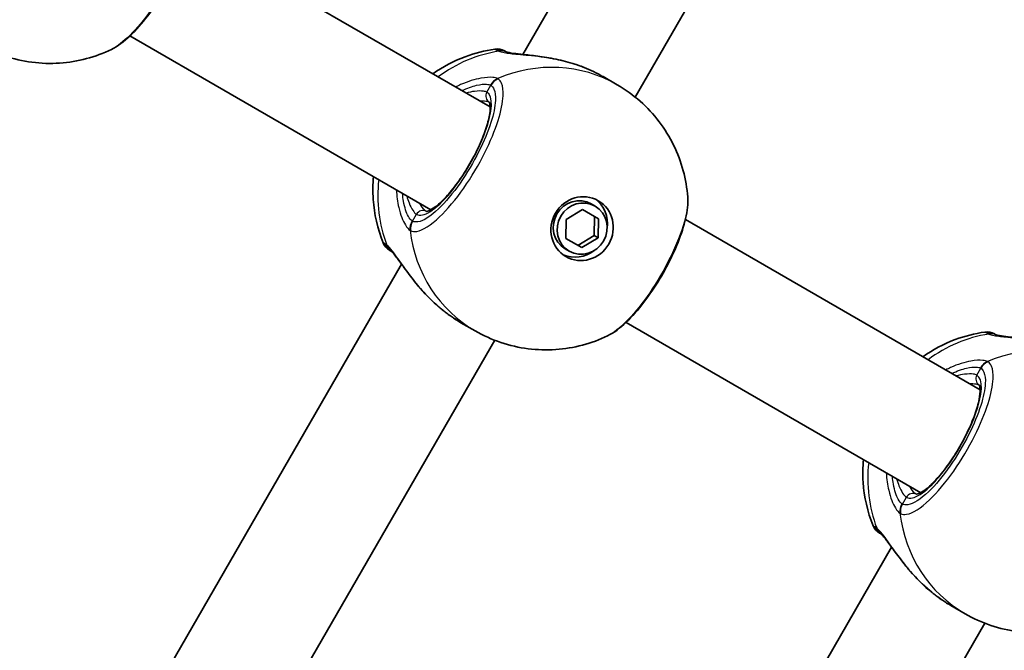
# Model space of a CAD drawing. Units: millimetres. Extents: x -4890 to 4580, y -3517 to 3777.
# Drawn here: x 1830 to 1963, y 1603 to 1688 of the extents above; entities that cross this region are included whole.
import ezdxf

# ---------------------------------------------------------------- set-up
doc = ezdxf.new("R2010")
doc.units = ezdxf.units.MM
doc.layers.add('Widoczne (ISO)', color=7, linetype='Continuous', lineweight=35)
doc.layers.add('Widoczne wąskie (ISO)', color=7, linetype='Continuous', lineweight=25)

msp = doc.modelspace()

# ---------------------------------------------------------------- linework, layer by layer
at = {"layer": 'Widoczne (ISO)'}
for p, q in [((1930.64, 1740.35), (1897.97, 1683.76)), ((1943.2, 1730.11), (1913.13, 1678.01)), ((1893.58, 1676.68), (1853.01, 1700.1)), ((1885.58, 1662.83), (1845.01, 1686.25)), ((1908.8, 1680.77), (1910.7, 1679.67)), ((1907.73, 1663.32), (1907.21, 1663.62)), ((1903.84, 1661.52), (1906.04, 1662.85)), ((1906.04, 1662.85), (1908.18, 1661.61)), ((1907.6, 1659.35), (1907.66, 1661.92)), ((1903.79, 1658.96), (1903.84, 1661.52)), ((1908.18, 1661.61), (1908.13, 1659.05)), ((1959.63, 1638.55), (1919.9, 1661.49)), ((1905.41, 1658.02), (1907.6, 1659.35)), ((1908.13, 1659.05), (1907.6, 1659.35)), ((1905.93, 1657.72), (1903.79, 1658.96)), ((1908.13, 1659.05), (1905.93, 1657.72)), ((1904.23, 1657.25), (1903.71, 1657.56)), ((1881.64, 1655.48), (1848.97, 1598.89)), ((1889.65, 1647.6), (1891.55, 1646.5)), ((1951.63, 1624.69), (1911.9, 1647.63)), ((1894.2, 1645.23), (1864.13, 1593.14)), ((1915.02, 1560.76), (1947.69, 1617.35)), ((1955.7, 1609.47), (1957.6, 1608.37)), ((1930.17, 1555.01), (1960.25, 1607.1))]:
    msp.add_line(p, q, dxfattribs=at)
for centre, start, end in [((1894.51, 1682.5), 60, 98.0894), ((1881.01, 1659.11), 201.9106, 240), ((1960.56, 1644.36), 60, 98.0894), ((1947.06, 1620.98), 201.9106, 240)]:
    msp.add_arc(centre, 2, start, end, dxfattribs=at)
for major_axis in [(2.18, 3.77), (-1.75, -3.03)]:
    msp.add_ellipse((1905.98, 1660.28), major_axis=major_axis, ratio=0.953152, dxfattribs=at)
for centre, major_axis, start_param, end_param in [((1905.46, 1660.59), (-1.75, -3.03), 3.141593, 6.283185), ((1905.2, 1660.74), (2.18, 3.77), 5.127698, 6.173531), ((1905.2, 1660.74), (-2.18, -3.77), 0.109654, 1.155487)]:
    msp.add_ellipse(centre, major_axis=major_axis, ratio=0.953152, start_param=start_param, end_param=end_param, dxfattribs=at)
for points, knots in [([(1842.53, 1684.44), (1843.41, 1684.86), (1844.21, 1685.49), (1845.84, 1687.03), (1846.64, 1687.95), (1848.16, 1689.94), (1848.87, 1690.99), (1850.18, 1693.17), (1850.78, 1694.29), (1851.83, 1696.52), (1852.27, 1697.62), (1852.96, 1699.76), (1853.2, 1700.78), (1853.36, 1702.23), (1853.37, 1702.7), (1853.34, 1703.16)], [0.414092, 0.414092, 0.414092, 0.414092, 0.814837, 0.814837, 1.206164, 1.206164, 1.569867, 1.569867, 1.928006, 1.928006, 2.28843, 2.28843, 2.663408, 2.663408, 2.854753, 2.854753, 2.854753, 2.854753]), ([(1842.53, 1684.44), (1841.45, 1683.93), (1840.32, 1683.51), (1837.98, 1682.88), (1836.77, 1682.68), (1834.3, 1682.51), (1833.05, 1682.55), (1830.57, 1682.87), (1829.33, 1683.15), (1826.93, 1683.96), (1825.77, 1684.48), (1824.67, 1685.12)], [3.7636181, 3.7636181, 3.7636181, 3.7636181, 3.9533723, 3.9533723, 4.1431265, 4.1431265, 4.3328806, 4.3328806, 4.5226348, 4.5226348, 4.712389, 4.712389, 4.712389, 4.712389]), ([(1885.86, 1681.14), (1887.19, 1682.09), (1888.65, 1682.87), (1891.5, 1683.93), (1892.85, 1684.28), (1894.23, 1684.48)], [6.7325037, 6.7325037, 6.7325037, 6.7325037, 6.9959804, 6.9959804, 7.2123504, 7.2123504, 7.2123504, 7.2123504]), ([(2246.82, 1684.78), (2217.85, 1648.96), (2189.92, 1612.36), (2136.22, 1537.71), (2110.46, 1499.65), (2061.18, 1422.21), (2037.66, 1382.82), (1992.95, 1302.83), (1971.75, 1262.23), (1931.75, 1179.94), (1912.95, 1138.25), (1895.37, 1096.09)], [5.6199174, 5.6199174, 5.6199174, 5.6199174, 5.6759873, 5.6759873, 5.7320571, 5.7320571, 5.788127, 5.788127, 5.8441969, 5.8441969, 5.9002667, 5.9002667, 5.9002667, 5.9002667]), ([(1895.72, 1684.11), (1895.61, 1684.17), (1895.54, 1684.21), (1895.52, 1684.23), (1895.51, 1684.23), (1895.51, 1684.23)], [0.0261329, 0.0261329, 0.0261329, 0.0261329, 0.2063077, 0.2063077, 0.2522101, 0.2522101, 0.2522101, 0.2522101]), ([(1895.71, 1684.11), (1895.71, 1684.11), (1895.71, 1684.11), (1895.7, 1684.11), (1895.7, 1684.11), (1895.7, 1684.11)], [0, 0, 0, 0, 0.0140166, 0.0140166, 0.02169552, 0.02169552, 0.02169552, 0.02169552]), ([(1895.71, 1684.11), (1895.73, 1684.1), (1895.79, 1684.08), (1896.02, 1684.02), (1896.22, 1683.98), (1896.81, 1683.89), (1897.22, 1683.84), (1898.29, 1683.73), (1898.96, 1683.66), (1900.47, 1683.48), (1901.29, 1683.35), (1902.99, 1683.02), (1903.85, 1682.81), (1904.91, 1682.49), (1905.11, 1682.42), (1905.31, 1682.35)], [0, 0, 0, 0, 0.106355, 0.106355, 0.252989, 0.252989, 0.443442, 0.443442, 0.676091, 0.676091, 0.920581, 0.920581, 1.165071, 1.165071, 1.222449, 1.222449, 1.222449, 1.222449]), ([(1905.69, 1682.22), (1905.66, 1682.23), (1905.64, 1682.24), (1905.59, 1682.25), (1905.56, 1682.26), (1905.51, 1682.28), (1905.49, 1682.29), (1905.44, 1682.31), (1905.41, 1682.32), (1905.36, 1682.33), (1905.33, 1682.34), (1905.31, 1682.35)], [0, 0, 0, 0, 0.00752868, 0.00752868, 0.01505735, 0.01505735, 0.02258603, 0.02258603, 0.0301147, 0.0301147, 0.03764338, 0.03764338, 0.03764338, 0.03764338]), ([(1905.69, 1682.22), (1905.9, 1682.14), (1906.12, 1682.05), (1906.55, 1681.88), (1906.76, 1681.79), (1907.18, 1681.6), (1907.39, 1681.51), (1907.8, 1681.31), (1908.01, 1681.2), (1908.41, 1680.99), (1908.61, 1680.88), (1908.8, 1680.77)], [5.754988, 5.754988, 5.754988, 5.754988, 5.8212443, 5.8212443, 5.8875007, 5.8875007, 5.953757, 5.953757, 6.0200134, 6.0200134, 6.0862698, 6.0862698, 6.0862698, 6.0862698]), ([(1910.7, 1679.67), (1911.8, 1679.04), (1912.84, 1678.29), (1914.74, 1676.62), (1915.6, 1675.69), (1917.12, 1673.7), (1917.77, 1672.63), (1918.86, 1670.42), (1919.29, 1669.26), (1919.93, 1666.92), (1920.13, 1665.73), (1920.22, 1664.55)], [1.5707963, 1.5707963, 1.5707963, 1.5707963, 1.7605505, 1.7605505, 1.9503047, 1.9503047, 2.1400588, 2.1400588, 2.329813, 2.329813, 2.5195672, 2.5195672, 2.5195672, 2.5195672]), ([(1884.94, 1662.61), (1884.94, 1662.61), (1885.02, 1662.6), (1885.35, 1662.7), (1885.61, 1662.83), (1886.26, 1663.26), (1886.67, 1663.59), (1887.56, 1664.47), (1888.07, 1665.03), (1889.09, 1666.32), (1889.62, 1667.05), (1890.63, 1668.63), (1891.11, 1669.46), (1891.97, 1671.13), (1892.34, 1671.97), (1892.96, 1673.54), (1893.19, 1674.27), (1893.5, 1675.54), (1893.57, 1676.08), (1893.59, 1676.86), (1893.54, 1677.13), (1893.47, 1677.32), (1893.45, 1677.34), (1893.45, 1677.34)], [4.811856, 4.811856, 4.811856, 4.811856, 5.026548, 5.026548, 5.262515, 5.262515, 5.530955, 5.530955, 5.825026, 5.825026, 6.130998, 6.130998, 6.441246, 6.441246, 6.751458, 6.751458, 7.057185, 7.057185, 7.349843, 7.349843, 7.611915, 7.611915, 7.754515, 7.754515, 7.754515, 7.754515]), ([(1879.16, 1658.37), (1878.4, 1660.26), (1877.95, 1662.25), (1877.75, 1665.25), (1877.76, 1666.28), (1877.86, 1667.29)], [5.3540202, 5.3540202, 5.3540202, 5.3540202, 5.6700331, 5.6700331, 5.8338669, 5.8338669, 5.8338669, 5.8338669]), ([(1909.41, 1645.83), (1910.29, 1646.25), (1911.09, 1646.87), (1912.72, 1648.42), (1913.53, 1649.34), (1915.04, 1651.33), (1915.76, 1652.38), (1917.07, 1654.55), (1917.66, 1655.67), (1918.71, 1657.9), (1919.15, 1659.01), (1919.84, 1661.15), (1920.08, 1662.17), (1920.24, 1663.61), (1920.25, 1664.08), (1920.22, 1664.55)], [0.414092, 0.414092, 0.414092, 0.414092, 0.814837, 0.814837, 1.206164, 1.206164, 1.569867, 1.569867, 1.928006, 1.928006, 2.28843, 2.28843, 2.663408, 2.663408, 2.854753, 2.854753, 2.854753, 2.854753]), ([(1880.21, 1657.27), (1880.21, 1657.27), (1880.21, 1657.27), (1880.21, 1657.27), (1880.21, 1657.27), (1880.22, 1657.27)], [0.0483875, 0.0483875, 0.0483875, 0.0483875, 0.05606641, 0.05606641, 0.07008301, 0.07008301, 0.07008301, 0.07008301]), ([(1886.54, 1649.84), (1885.86, 1650.43), (1885.22, 1651.06), (1884.04, 1652.35), (1883.5, 1653.01), (1882.52, 1654.28), (1882.08, 1654.89), (1881.31, 1655.94), (1880.98, 1656.39), (1880.52, 1656.96), (1880.35, 1657.14), (1880.24, 1657.25), (1880.22, 1657.26), (1880.22, 1657.27)], [2.183916, 2.183916, 2.183916, 2.183916, 2.428406, 2.428406, 2.672895, 2.672895, 2.917385, 2.917385, 3.159323, 3.159323, 3.348262, 3.348262, 3.406365, 3.406365, 3.406365, 3.406365]), ([(1886.54, 1649.84), (1886.56, 1649.82), (1886.58, 1649.8), (1886.62, 1649.77), (1886.64, 1649.75), (1886.68, 1649.71), (1886.7, 1649.7), (1886.74, 1649.66), (1886.76, 1649.64), (1886.8, 1649.61), (1886.82, 1649.59), (1886.84, 1649.58)], [0.31005087, 0.31005087, 0.31005087, 0.31005087, 0.31757954, 0.31757954, 0.32510822, 0.32510822, 0.33263689, 0.33263689, 0.34016556, 0.34016556, 0.34769424, 0.34769424, 0.34769424, 0.34769424]), ([(1889.65, 1647.6), (1889.46, 1647.71), (1889.26, 1647.83), (1888.88, 1648.07), (1888.69, 1648.2), (1888.31, 1648.45), (1888.12, 1648.59), (1887.75, 1648.86), (1887.56, 1649), (1887.2, 1649.28), (1887.02, 1649.43), (1886.84, 1649.58)], [6.0862698, 6.0862698, 6.0862698, 6.0862698, 6.1525228, 6.1525228, 6.2187757, 6.2187757, 6.2850287, 6.2850287, 6.3512817, 6.3512817, 6.4175347, 6.4175347, 6.4175347, 6.4175347]), ([(1909.41, 1645.83), (1908.34, 1645.31), (1907.21, 1644.89), (1904.86, 1644.27), (1903.65, 1644.07), (1901.19, 1643.9), (1899.94, 1643.94), (1897.45, 1644.25), (1896.22, 1644.54), (1893.82, 1645.34), (1892.65, 1645.87), (1891.55, 1646.5)], [3.7636181, 3.7636181, 3.7636181, 3.7636181, 3.9533723, 3.9533723, 4.1431265, 4.1431265, 4.3328806, 4.3328806, 4.5226348, 4.5226348, 4.712389, 4.712389, 4.712389, 4.712389]), ([(1951.9, 1643.01), (1953.23, 1643.95), (1954.7, 1644.74), (1957.55, 1645.8), (1958.89, 1646.15), (1960.28, 1646.34)], [6.7325037, 6.7325037, 6.7325037, 6.7325037, 6.9959804, 6.9959804, 7.2123504, 7.2123504, 7.2123504, 7.2123504]), ([(1961.77, 1645.97), (1961.66, 1646.04), (1961.59, 1646.08), (1961.56, 1646.09), (1961.56, 1646.1), (1961.56, 1646.1)], [0.0261329, 0.0261329, 0.0261329, 0.0261329, 0.2063077, 0.2063077, 0.2522101, 0.2522101, 0.2522101, 0.2522101]), ([(1961.76, 1645.98), (1961.75, 1645.98), (1961.75, 1645.98), (1961.75, 1645.98), (1961.75, 1645.98), (1961.75, 1645.98)], [0, 0, 0, 0, 0.0140166, 0.0140166, 0.02169552, 0.02169552, 0.02169552, 0.02169552]), ([(1961.76, 1645.98), (1961.77, 1645.97), (1961.83, 1645.95), (1962.07, 1645.89), (1962.27, 1645.85), (1962.85, 1645.76), (1963.27, 1645.71), (1964.33, 1645.6), (1965.01, 1645.53), (1966.51, 1645.34), (1967.34, 1645.22), (1969.03, 1644.89), (1969.9, 1644.68), (1970.96, 1644.35), (1971.16, 1644.29), (1971.36, 1644.22)], [0, 0, 0, 0, 0.106355, 0.106355, 0.252989, 0.252989, 0.443442, 0.443442, 0.676091, 0.676091, 0.920581, 0.920581, 1.165071, 1.165071, 1.222449, 1.222449, 1.222449, 1.222449]), ([(1950.99, 1624.48), (1950.99, 1624.48), (1951.07, 1624.47), (1951.4, 1624.57), (1951.66, 1624.7), (1952.31, 1625.13), (1952.71, 1625.46), (1953.61, 1626.33), (1954.11, 1626.89), (1955.14, 1628.18), (1955.66, 1628.92), (1956.67, 1630.49), (1957.15, 1631.33), (1958.01, 1633), (1958.39, 1633.84), (1959, 1635.4), (1959.24, 1636.14), (1959.54, 1637.41), (1959.62, 1637.95), (1959.64, 1638.73), (1959.59, 1639), (1959.51, 1639.19), (1959.49, 1639.21), (1959.49, 1639.21)], [4.811856, 4.811856, 4.811856, 4.811856, 5.026548, 5.026548, 5.262515, 5.262515, 5.530955, 5.530955, 5.825026, 5.825026, 6.130998, 6.130998, 6.441246, 6.441246, 6.751458, 6.751458, 7.057185, 7.057185, 7.349843, 7.349843, 7.611915, 7.611915, 7.754515, 7.754515, 7.754515, 7.754515]), ([(1945.2, 1620.23), (1944.44, 1622.13), (1944, 1624.12), (1943.79, 1627.12), (1943.81, 1628.14), (1943.9, 1629.15)], [5.3540202, 5.3540202, 5.3540202, 5.3540202, 5.6700331, 5.6700331, 5.8338669, 5.8338669, 5.8338669, 5.8338669]), ([(1946.25, 1619.14), (1946.25, 1619.14), (1946.25, 1619.14), (1946.25, 1619.14), (1946.26, 1619.14), (1946.26, 1619.13)], [0.0483875, 0.0483875, 0.0483875, 0.0483875, 0.05606641, 0.05606641, 0.07008301, 0.07008301, 0.07008301, 0.07008301]), ([(1952.58, 1611.7), (1951.91, 1612.29), (1951.27, 1612.93), (1950.09, 1614.22), (1949.55, 1614.88), (1948.57, 1616.15), (1948.13, 1616.75), (1947.36, 1617.81), (1947.03, 1618.25), (1946.56, 1618.83), (1946.4, 1619.01), (1946.29, 1619.11), (1946.27, 1619.13), (1946.26, 1619.13)], [2.183916, 2.183916, 2.183916, 2.183916, 2.428406, 2.428406, 2.672895, 2.672895, 2.917385, 2.917385, 3.159323, 3.159323, 3.348262, 3.348262, 3.406365, 3.406365, 3.406365, 3.406365]), ([(1952.58, 1611.7), (1952.6, 1611.69), (1952.62, 1611.67), (1952.66, 1611.63), (1952.68, 1611.62), (1952.72, 1611.58), (1952.74, 1611.56), (1952.78, 1611.53), (1952.81, 1611.51), (1952.85, 1611.48), (1952.87, 1611.46), (1952.89, 1611.44)], [0.31005087, 0.31005087, 0.31005087, 0.31005087, 0.31757954, 0.31757954, 0.32510822, 0.32510822, 0.33263689, 0.33263689, 0.34016556, 0.34016556, 0.34769424, 0.34769424, 0.34769424, 0.34769424]), ([(1955.7, 1609.47), (1955.5, 1609.58), (1955.31, 1609.7), (1954.93, 1609.94), (1954.73, 1610.07), (1954.35, 1610.32), (1954.17, 1610.46), (1953.79, 1610.73), (1953.61, 1610.87), (1953.24, 1611.15), (1953.06, 1611.3), (1952.89, 1611.44)], [6.0862698, 6.0862698, 6.0862698, 6.0862698, 6.1525228, 6.1525228, 6.2187757, 6.2187757, 6.2850287, 6.2850287, 6.3512817, 6.3512817, 6.4175347, 6.4175347, 6.4175347, 6.4175347]), ([(1975.46, 1607.69), (1974.38, 1607.18), (1973.25, 1606.76), (1970.91, 1606.14), (1969.69, 1605.93), (1967.23, 1605.77), (1965.98, 1605.8), (1963.5, 1606.12), (1962.26, 1606.4), (1959.86, 1607.21), (1958.7, 1607.74), (1957.6, 1608.37)], [3.7636181, 3.7636181, 3.7636181, 3.7636181, 3.9533723, 3.9533723, 4.1431265, 4.1431265, 4.3328806, 4.3328806, 4.5226348, 4.5226348, 4.712389, 4.712389, 4.712389, 4.712389])]:
    msp.add_open_spline(points, degree=3, knots=knots, dxfattribs=at)
for points in [[(1880.01, 1657.38), (1880.01, 1657.38), (1880.08, 1657.34), (1880.22, 1657.26)], [(1946.06, 1619.25), (1946.06, 1619.25), (1946.13, 1619.21), (1946.27, 1619.13)]]:
    msp.add_open_spline(points, degree=3, dxfattribs=at)
at = {"layer": 'Widoczne wąskie (ISO)'}
for p, q in [((1893.14, 1678.67), (1893.68, 1679.6)), ((1883.11, 1661.28), (1883.64, 1662.21)), ((1959.19, 1640.54), (1959.73, 1641.47)), ((1949.15, 1623.15), (1949.69, 1624.08))]:
    msp.add_line(p, q, dxfattribs=at)
for centre, major_axis, ratio, start_param, end_param in [((1896.92, 1665.52), (9.58, 16.58), 0.953152, 0.662868, 1.139824), ((1894.77, 1682.34), (1, 1.73), 0.971221, 0.033926, 0.664596), ((1894.97, 1682.25), (0.75, 1.86), 0.929748, 0, 0.530036), ((1901.13, 1663.09), (9.58, 16.58), 0.953152, 0, 0.906395), ((4230.52, 188.65), (-2512.75, 0), 0.965926, 5.619917, 5.900267), ((1905.34, 1681.28), (0.348, 0.938), 0.039088, 0, 0.053906), ((1895.27, 1678.68), (0.88, 1.8), 0.94764, 0.841658, 1.506244), ((1895.33, 1678.64), (1.12, 1.66), 0.952923, 0.975216, 1.639803), ((1888.39, 1670.44), (-4.75, -8.23), 0.302492, 0, 3.141593), ((1893.97, 1678.19), (-0.5, -0.866), 0.953152, 4.712389, 6.261651), ((1896.92, 1665.52), (9.58, 16.58), 0.953152, 2.001769, 2.478724), ((1884.47, 1661.74), (0.5, 0.866), 0.953152, 0.021534, 1.570796), ((1884.7, 1660.36), (-1.12, -1.66), 0.94764, 4.776941, 5.441527), ((1884.76, 1660.33), (-0.87, -1.8), 0.952923, 4.643382, 5.307969), ((1901.13, 1663.09), (-9.58, -16.58), 0.953152, 5.37679, 6.283185), ((1881.27, 1658.96), (-1, -1.73), 0.971221, 5.61859, 6.249301), ((1881.45, 1658.84), (-1.23, -1.57), 0.929748, 5.753149, 6.283185), ((1887.48, 1650.34), (-0.638, -0.77), 0.039088, 6.229279, 6.283185), ((1962.97, 1627.39), (9.58, 16.58), 0.953152, 0.662868, 1.139824), ((1960.82, 1644.21), (1, 1.73), 0.971221, 0.033926, 0.664596), ((1961.01, 1644.12), (0.75, 1.86), 0.929748, 0, 0.530036), ((1967.18, 1624.96), (9.57, 16.58), 0.953152, 0, 0.906395), ((1961.32, 1640.55), (0.88, 1.8), 0.94764, 0.841658, 1.506244), ((1961.38, 1640.51), (1.12, 1.66), 0.952923, 0.975216, 1.639803), ((1954.44, 1632.31), (-4.75, -8.23), 0.302492, 0, 3.141593), ((1960.02, 1640.06), (-0.5, -0.866), 0.953152, 4.712389, 6.261651), ((1962.97, 1627.39), (9.58, 16.58), 0.953152, 2.001769, 2.478724), ((1950.52, 1623.6), (0.5, 0.866), 0.953152, 0.021534, 1.570796), ((1950.74, 1622.23), (-1.12, -1.66), 0.94764, 4.776941, 5.441527), ((1950.8, 1622.2), (-0.87, -1.8), 0.952923, 4.643382, 5.307969), ((1967.18, 1624.96), (-9.58, -16.58), 0.953152, 5.37679, 6.283185), ((1947.32, 1620.83), (-1, -1.73), 0.971221, 5.61859, 6.249301), ((1947.49, 1620.71), (-1.23, -1.57), 0.929748, 5.753149, 6.283185), ((1953.53, 1612.21), (-0.638, -0.77), 0.039088, 6.229279, 6.283185)]:
    msp.add_ellipse(centre, major_axis=major_axis, ratio=ratio, start_param=start_param, end_param=end_param, dxfattribs=at)
for points, knots in [([(1853.33, 1703.16), (1853.39, 1702.42), (1853.28, 1701.48), (1852.68, 1698.97), (1852.07, 1697.32), (1850.51, 1693.99), (1849.57, 1692.32), (1847.64, 1689.38), (1846.66, 1688.11), (1844.81, 1686.08), (1843.94, 1685.31), (1842.95, 1684.66), (1842.73, 1684.54), (1842.53, 1684.44)], [-2.854753, -2.854753, -2.854753, -2.854753, -2.451064, -2.451064, -1.929794, -1.929794, -1.426728, -1.426728, -0.96971, -0.96971, -0.538728, -0.538728, -0.414092, -0.414092, -0.414092, -0.414092]), ([(1894.23, 1684.48), (1894.23, 1684.48), (1894.23, 1684.47), (1894.27, 1684.45), (1894.37, 1684.4), (1894.52, 1684.31)], [-0.2522101, -0.2522101, -0.2522101, -0.2522101, -0.2063077, -0.2063077, 0, 0, 0, 0]), ([(1894.52, 1684.31), (1894.55, 1684.29), (1894.58, 1684.28), (1894.65, 1684.24), (1894.69, 1684.22), (1894.74, 1684.21)], [-0.07008301, -0.07008301, -0.07008301, -0.07008301, -0.03504151, -0.03504151, 0, 0, 0, 0]), ([(1894.74, 1684.21), (1894.93, 1684.13), (1895.18, 1684.07), (1895.98, 1683.92), (1896.6, 1683.85), (1898.24, 1683.7), (1899.31, 1683.61), (1901.48, 1683.31), (1902.55, 1683.12), (1904.32, 1682.67), (1905.01, 1682.46), (1905.68, 1682.22)], [0, 0, 0, 0, 0.165681, 0.165681, 0.43077, 0.43077, 0.763372, 0.763372, 1.062687, 1.062687, 1.257781, 1.257781, 1.257781, 1.257781]), ([(1882.85, 1660.01), (1883.08, 1659.89), (1883.36, 1659.86), (1884.5, 1660.04), (1885.58, 1660.73), (1887.82, 1662.86), (1888.95, 1664.21), (1891.06, 1667.22), (1892.04, 1668.87), (1893.61, 1672.02), (1894.23, 1673.5), (1895.06, 1676.12), (1895.29, 1677.26), (1895.37, 1678.88), (1895.3, 1679.45), (1895.01, 1680.13), (1894.85, 1680.33), (1894.66, 1680.46)], [-3.268858, -3.268858, -3.268858, -3.268858, -3.039836, -3.039836, -2.451064, -2.451064, -1.929794, -1.929794, -1.426728, -1.426728, -0.96971, -0.96971, -0.538728, -0.538728, -0.207203, -0.207203, 0, 0, 0, 0]), ([(1894.59, 1680.5), (1894.43, 1680.57), (1894.21, 1680.63), (1893.53, 1680.7), (1892.98, 1680.67), (1891.53, 1680.41), (1890.58, 1680.13), (1889.38, 1679.59), (1889.16, 1679.48), (1888.94, 1679.36)], [0, 0, 0, 0, 0.1647741, 0.1647741, 0.4284126, 0.4284126, 0.7619401, 0.7619401, 0.8364489, 0.8364489, 0.8364489, 0.8364489]), ([(1894.66, 1680.46), (1894.65, 1680.47), (1894.64, 1680.47), (1894.61, 1680.49), (1894.6, 1680.49), (1894.59, 1680.5)], [-0.02300051, -0.02300051, -0.02300051, -0.02300051, -0.01150026, -0.01150026, 0, 0, 0, 0]), ([(1893.68, 1679.6), (1893.86, 1679.48), (1893.99, 1679.3), (1894.26, 1678.7), (1894.32, 1678.18), (1894.25, 1676.73), (1894.04, 1675.71), (1893.29, 1673.37), (1892.74, 1672.04), (1891.33, 1669.23), (1890.45, 1667.75), (1888.57, 1665.04), (1887.56, 1663.84), (1885.55, 1661.93), (1884.58, 1661.31), (1883.57, 1661.15), (1883.32, 1661.18), (1883.11, 1661.28)], [0, 0, 0, 0, 0.207203, 0.207203, 0.538728, 0.538728, 0.96971, 0.96971, 1.426728, 1.426728, 1.929794, 1.929794, 2.451064, 2.451064, 3.039836, 3.039836, 3.268858, 3.268858, 3.268858, 3.268858]), ([(1889.77, 1678.88), (1890.48, 1679.23), (1891.16, 1679.47), (1892.28, 1679.73), (1892.74, 1679.77), (1893.31, 1679.73), (1893.49, 1679.69), (1893.63, 1679.63)], [-0.7199022, -0.7199022, -0.7199022, -0.7199022, -0.4284126, -0.4284126, -0.1647741, -0.1647741, 0, 0, 0, 0]), ([(1893.63, 1679.63), (1893.64, 1679.62), (1893.65, 1679.62), (1893.67, 1679.61), (1893.67, 1679.6), (1893.68, 1679.6)], [0, 0, 0, 0, 0.01150026, 0.01150026, 0.02300051, 0.02300051, 0.02300051, 0.02300051]), ([(1893.14, 1678.67), (1893.03, 1678.73), (1892.87, 1678.78), (1892.36, 1678.85), (1891.95, 1678.84), (1891.13, 1678.74), (1890.74, 1678.66), (1890.33, 1678.56)], [6.2734397, 6.2734397, 6.2734397, 6.2734397, 6.41994, 6.41994, 6.6543405, 6.6543405, 6.8287032, 6.8287032, 6.8287032, 6.8287032]), ([(1892.12, 1677.53), (1892.47, 1677.53), (1892.77, 1677.52), (1893.19, 1677.44), (1893.34, 1677.4), (1893.45, 1677.33)], [-6.6043929, -6.6043929, -6.6043929, -6.6043929, -6.41994, -6.41994, -6.2805859, -6.2805859, -6.2805859, -6.2805859]), ([(1880.94, 1665.51), (1880.98, 1664.66), (1881.09, 1663.86), (1881.49, 1662.14), (1881.82, 1661.33), (1882.37, 1660.43), (1882.58, 1660.18), (1882.78, 1660.05)], [2.6169931, 2.6169931, 2.6169931, 2.6169931, 2.871378, 2.871378, 3.2295712, 3.2295712, 3.453442, 3.453442, 3.453442, 3.453442]), ([(1883.05, 1661.31), (1882.89, 1661.43), (1882.72, 1661.64), (1882.29, 1662.41), (1882.05, 1663.11), (1881.84, 1664.3), (1881.8, 1664.65), (1881.77, 1665.03)], [-3.453442, -3.453442, -3.453442, -3.453442, -3.2295712, -3.2295712, -2.871378, -2.871378, -2.7335399, -2.7335399, -2.7335399, -2.7335399]), ([(1882.33, 1664.7), (1882.43, 1664.36), (1882.54, 1664.04), (1882.97, 1662.95), (1883.32, 1662.4), (1883.64, 1662.21)], [5.7181762, 5.7181762, 5.7181762, 5.7181762, 5.8665698, 5.8665698, 6.2734397, 6.2734397, 6.2734397, 6.2734397]), ([(1920.22, 1664.54), (1920.27, 1663.81), (1920.17, 1662.86), (1919.56, 1660.36), (1918.95, 1658.71), (1917.39, 1655.38), (1916.45, 1653.7), (1914.52, 1650.77), (1913.54, 1649.49), (1911.69, 1647.47), (1910.82, 1646.69), (1909.83, 1646.05), (1909.62, 1645.93), (1909.41, 1645.83)], [-2.854753, -2.854753, -2.854753, -2.854753, -2.451064, -2.451064, -1.929794, -1.929794, -1.426728, -1.426728, -0.96971, -0.96971, -0.538728, -0.538728, -0.414092, -0.414092, -0.414092, -0.414092]), ([(1883.11, 1661.28), (1883.1, 1661.29), (1883.09, 1661.29), (1883.07, 1661.3), (1883.06, 1661.31), (1883.05, 1661.31)], [0, 0, 0, 0, 0.01150026, 0.01150026, 0.02300051, 0.02300051, 0.02300051, 0.02300051]), ([(1882.78, 1660.05), (1882.79, 1660.04), (1882.8, 1660.03), (1882.83, 1660.02), (1882.84, 1660.01), (1882.85, 1660.01)], [-0.02300051, -0.02300051, -0.02300051, -0.02300051, -0.01150026, -0.01150026, 0, 0, 0, 0]), ([(1879.64, 1658.06), (1879.61, 1658.09), (1879.57, 1658.12), (1879.51, 1658.16), (1879.48, 1658.18), (1879.45, 1658.2)], [-0.07008301, -0.07008301, -0.07008301, -0.07008301, -0.03504151, -0.03504151, 0, 0, 0, 0]), ([(1886.84, 1649.58), (1885.87, 1650.39), (1884.97, 1651.31), (1883.39, 1653.16), (1882.69, 1654.09), (1881.43, 1655.85), (1880.87, 1656.66), (1880.12, 1657.61), (1879.86, 1657.89), (1879.64, 1658.06)], [2.148584, 2.148584, 2.148584, 2.148584, 2.4923, 2.4923, 2.823393, 2.823393, 3.182145, 3.182145, 3.406365, 3.406365, 3.406365, 3.406365]), ([(1889.65, 1647.6), (1889.17, 1647.88), (1888.7, 1648.18), (1887.76, 1648.84), (1887.29, 1649.2), (1886.84, 1649.58)], [6.0862698, 6.0862698, 6.0862698, 6.0862698, 6.249703, 6.249703, 6.4175347, 6.4175347, 6.4175347, 6.4175347]), ([(1960.28, 1646.34), (1960.28, 1646.34), (1960.28, 1646.34), (1960.32, 1646.32), (1960.41, 1646.27), (1960.57, 1646.18)], [-0.2522101, -0.2522101, -0.2522101, -0.2522101, -0.2063077, -0.2063077, 0, 0, 0, 0]), ([(1960.57, 1646.18), (1960.6, 1646.16), (1960.63, 1646.14), (1960.7, 1646.11), (1960.74, 1646.09), (1960.79, 1646.07)], [-0.07008301, -0.07008301, -0.07008301, -0.07008301, -0.03504151, -0.03504151, 0, 0, 0, 0]), ([(1960.79, 1646.07), (1960.98, 1646), (1961.23, 1645.94), (1962.02, 1645.79), (1962.64, 1645.72), (1964.28, 1645.57), (1965.36, 1645.48), (1967.52, 1645.18), (1968.6, 1644.99), (1970.36, 1644.54), (1971.06, 1644.33), (1971.73, 1644.08)], [0, 0, 0, 0, 0.165681, 0.165681, 0.43077, 0.43077, 0.763372, 0.763372, 1.062687, 1.062687, 1.257781, 1.257781, 1.257781, 1.257781]), ([(1948.9, 1621.88), (1949.13, 1621.76), (1949.41, 1621.73), (1950.55, 1621.91), (1951.63, 1622.59), (1953.87, 1624.73), (1955, 1626.07), (1957.1, 1629.09), (1958.09, 1630.74), (1959.66, 1633.88), (1960.27, 1635.37), (1961.1, 1637.98), (1961.34, 1639.12), (1961.42, 1640.75), (1961.35, 1641.32), (1961.05, 1642), (1960.9, 1642.2), (1960.7, 1642.33)], [-3.268858, -3.268858, -3.268858, -3.268858, -3.039836, -3.039836, -2.451064, -2.451064, -1.929794, -1.929794, -1.426728, -1.426728, -0.96971, -0.96971, -0.538728, -0.538728, -0.207203, -0.207203, 0, 0, 0, 0]), ([(1960.63, 1642.37), (1960.47, 1642.44), (1960.26, 1642.5), (1959.58, 1642.56), (1959.03, 1642.54), (1957.58, 1642.28), (1956.63, 1642), (1955.43, 1641.45), (1955.21, 1641.35), (1954.99, 1641.23)], [0, 0, 0, 0, 0.1647741, 0.1647741, 0.4284126, 0.4284126, 0.7619401, 0.7619401, 0.8364489, 0.8364489, 0.8364489, 0.8364489]), ([(1960.7, 1642.33), (1960.69, 1642.33), (1960.68, 1642.34), (1960.66, 1642.35), (1960.65, 1642.36), (1960.63, 1642.37)], [-0.02300051, -0.02300051, -0.02300051, -0.02300051, -0.01150026, -0.01150026, 0, 0, 0, 0]), ([(1959.73, 1641.47), (1959.9, 1641.35), (1960.04, 1641.17), (1960.3, 1640.57), (1960.37, 1640.05), (1960.29, 1638.6), (1960.08, 1637.58), (1959.34, 1635.24), (1958.79, 1633.91), (1957.38, 1631.09), (1956.5, 1629.61), (1954.61, 1626.91), (1953.6, 1625.7), (1951.6, 1623.79), (1950.63, 1623.18), (1949.61, 1623.02), (1949.36, 1623.05), (1949.15, 1623.15)], [0, 0, 0, 0, 0.207203, 0.207203, 0.538728, 0.538728, 0.96971, 0.96971, 1.426728, 1.426728, 1.929794, 1.929794, 2.451064, 2.451064, 3.039836, 3.039836, 3.268858, 3.268858, 3.268858, 3.268858]), ([(1955.81, 1640.75), (1956.53, 1641.1), (1957.21, 1641.34), (1958.33, 1641.6), (1958.79, 1641.64), (1959.36, 1641.6), (1959.54, 1641.56), (1959.68, 1641.5)], [-0.7199022, -0.7199022, -0.7199022, -0.7199022, -0.4284126, -0.4284126, -0.1647741, -0.1647741, 0, 0, 0, 0]), ([(1959.19, 1640.54), (1959.07, 1640.6), (1958.91, 1640.65), (1958.41, 1640.72), (1958, 1640.71), (1957.17, 1640.6), (1956.79, 1640.53), (1956.37, 1640.43)], [6.2734397, 6.2734397, 6.2734397, 6.2734397, 6.41994, 6.41994, 6.6543405, 6.6543405, 6.8287032, 6.8287032, 6.8287032, 6.8287032]), ([(1959.68, 1641.5), (1959.68, 1641.49), (1959.69, 1641.49), (1959.71, 1641.48), (1959.72, 1641.47), (1959.73, 1641.47)], [0, 0, 0, 0, 0.01150026, 0.01150026, 0.02300051, 0.02300051, 0.02300051, 0.02300051]), ([(1958.17, 1639.39), (1958.51, 1639.4), (1958.81, 1639.39), (1959.24, 1639.31), (1959.39, 1639.26), (1959.5, 1639.2)], [-6.6043929, -6.6043929, -6.6043929, -6.6043929, -6.41994, -6.41994, -6.2805859, -6.2805859, -6.2805859, -6.2805859]), ([(1946.99, 1627.37), (1947.02, 1626.53), (1947.14, 1625.72), (1947.54, 1624.01), (1947.87, 1623.19), (1948.42, 1622.29), (1948.63, 1622.05), (1948.83, 1621.92)], [2.6169931, 2.6169931, 2.6169931, 2.6169931, 2.871378, 2.871378, 3.2295712, 3.2295712, 3.453442, 3.453442, 3.453442, 3.453442]), ([(1949.1, 1623.18), (1948.93, 1623.3), (1948.76, 1623.5), (1948.34, 1624.27), (1948.09, 1624.97), (1947.88, 1626.17), (1947.84, 1626.52), (1947.82, 1626.9)], [-3.453442, -3.453442, -3.453442, -3.453442, -3.2295712, -3.2295712, -2.871378, -2.871378, -2.7335399, -2.7335399, -2.7335399, -2.7335399]), ([(1948.37, 1626.57), (1948.47, 1626.23), (1948.58, 1625.9), (1949.01, 1624.82), (1949.36, 1624.27), (1949.69, 1624.08)], [5.7181762, 5.7181762, 5.7181762, 5.7181762, 5.8665698, 5.8665698, 6.2734397, 6.2734397, 6.2734397, 6.2734397]), ([(1949.15, 1623.15), (1949.14, 1623.15), (1949.14, 1623.16), (1949.12, 1623.17), (1949.11, 1623.17), (1949.1, 1623.18)], [0, 0, 0, 0, 0.01150026, 0.01150026, 0.02300051, 0.02300051, 0.02300051, 0.02300051]), ([(1948.83, 1621.92), (1948.84, 1621.91), (1948.85, 1621.9), (1948.87, 1621.89), (1948.88, 1621.88), (1948.9, 1621.88)], [-0.02300051, -0.02300051, -0.02300051, -0.02300051, -0.01150026, -0.01150026, 0, 0, 0, 0]), ([(1945.69, 1619.93), (1945.65, 1619.96), (1945.62, 1619.99), (1945.55, 1620.03), (1945.52, 1620.05), (1945.5, 1620.07)], [-0.07008301, -0.07008301, -0.07008301, -0.07008301, -0.03504151, -0.03504151, 0, 0, 0, 0]), ([(1952.89, 1611.45), (1951.92, 1612.26), (1951.02, 1613.18), (1949.43, 1615.03), (1948.74, 1615.96), (1947.47, 1617.72), (1946.92, 1618.53), (1946.16, 1619.48), (1945.91, 1619.75), (1945.69, 1619.93)], [2.148584, 2.148584, 2.148584, 2.148584, 2.4923, 2.4923, 2.823393, 2.823393, 3.182145, 3.182145, 3.406365, 3.406365, 3.406365, 3.406365]), ([(1955.7, 1609.47), (1955.22, 1609.74), (1954.75, 1610.05), (1953.81, 1610.71), (1953.34, 1611.07), (1952.89, 1611.45)], [6.0862698, 6.0862698, 6.0862698, 6.0862698, 6.249703, 6.249703, 6.4175347, 6.4175347, 6.4175347, 6.4175347])]:
    msp.add_open_spline(points, degree=3, knots=knots, dxfattribs=at)
for points in [[(1905.31, 1682.35), (1905.43, 1682.31), (1905.56, 1682.26), (1905.68, 1682.22)], [(1905.68, 1682.22), (1906.77, 1681.82), (1907.84, 1681.33), (1908.8, 1680.77)], [(1884.95, 1662.61), (1884.7, 1662.77), (1884.41, 1663.14), (1884.12, 1663.67)], [(1879.45, 1658.2), (1879.26, 1658.31), (1879.16, 1658.37), (1879.16, 1658.37)], [(1886.84, 1649.58), (1886.74, 1649.66), (1886.64, 1649.75), (1886.54, 1649.84)], [(1951, 1624.48), (1950.75, 1624.64), (1950.46, 1625.01), (1950.17, 1625.54)], [(1945.5, 1620.07), (1945.3, 1620.18), (1945.2, 1620.23), (1945.2, 1620.23)], [(1952.89, 1611.45), (1952.78, 1611.53), (1952.68, 1611.62), (1952.58, 1611.7)]]:
    msp.add_open_spline(points, degree=3, dxfattribs=at)

doc.saveas('drawing.dxf')
